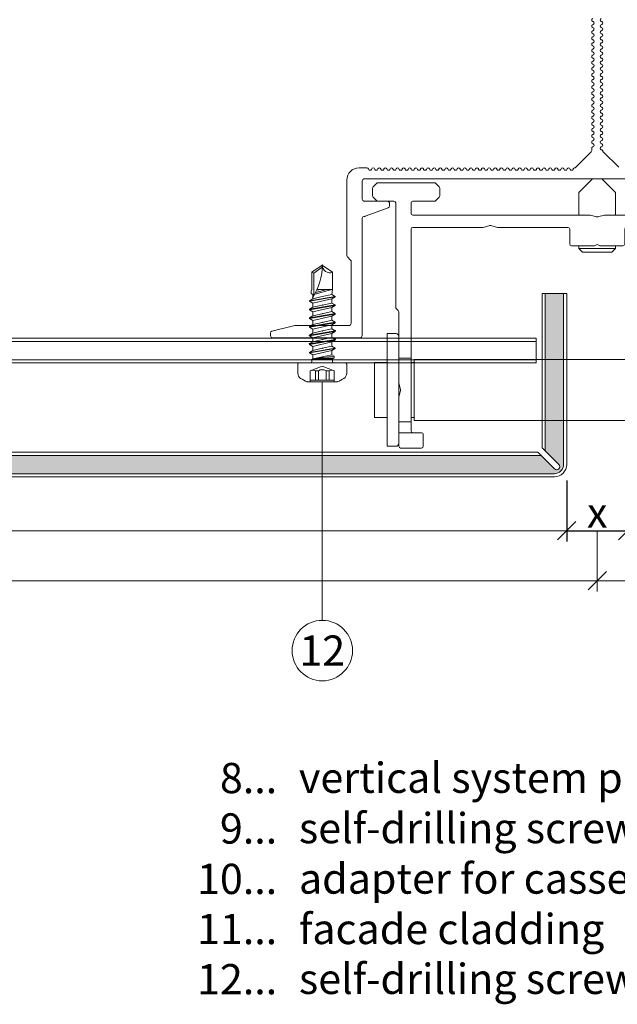
# Model space of a CAD drawing. Units: millimetres. Extents: x -1685 to 10873, y 4 to 6486.
# Drawn here: x 10608 to 10706, y 163 to 324 of the extents above; entities that cross this region are included whole.
import ezdxf

# ---------------------------------------------------------------- set-up
doc = ezdxf.new("R2010")
doc.units = ezdxf.units.MM
doc.linetypes.add('AUSGEZOGEN', pattern=[0])
doc.layers.get('Defpoints').update_dxf_attribs({"lineweight": 5})
for name, color, linetype, lineweight in [('Bemassung', 3, 'Continuous', 5), ('Fassadenbekleidung', 251, 'Continuous', 13), ('Fassadenschraube', 163, 'Continuous', 5), ('Legende', 251, 'Continuous', 5), ('Legende_EN', 251, 'Continuous', 5), ('Profil-Y', 1, 'Continuous', 13), ('Systemhänger', 11, 'AUSGEZOGEN', 13)]:
    doc.layers.add(name, color=color, linetype=linetype, lineweight=lineweight)
doc.layers.add('Text_EN', color=7, linetype='Continuous')
doc.styles.get("Standard").update_dxf_attribs({"font": 'arial.ttf'})
doc.styles.add('Text-H3', font='arial.ttf', dxfattribs={"height": 3})
doc.styles.add('Text-H5', font='arial.ttf', dxfattribs={"height": 5})
doc.dimstyles.new('ISO-25', dxfattribs={"dimtxt": 2.5, "dimasz": 3, "dimexe": 1.75, "dimexo": 0.625, "dimtad": 1, "dimtxsty": 'Standard', "dimblk": 'OBLIQUE', "dimcen": 2.5, "dimadec": 0, "dimazin": 0, "dimtfac": 1, "dimtmove": 0, "dimatfit": 3, "dimfxl": 1, "dimarcsym": 0})

# ---------------------------------------------------------------- blocks, each defined once
blk = doc.blocks.new('_Oblique')
at = {"color": 0, "linetype": 'ByBlock', "lineweight": -2}
blk.add_line((-0.5, -0.5), (0.5, 0.5), dxfattribs=at)
blk = doc.blocks.new('*D167')
at = {"layer": 'Bemassung', "color": 0, "lineweight": -2, "transparency": 16777216}
for p, q in [((10697.39, 248.24), (10697.39, 238.27)), ((10707.39, 248.24), (10707.39, 238.27)), ((10697.39, 240.02), (10707.39, 240.02))]:
    blk.add_line(p, q, dxfattribs=at)
at = {"layer": 'Defpoints', "color": 0, "transparency": 16777216}
for p in [(10697.39, 248.86), (10707.39, 248.86), (10707.39, 240.02)]:
    blk.add_point(p, dxfattribs=at)
at = {"layer": 'Bemassung', "color": 0, "lineweight": -2, "transparency": 16777216, "xscale": 3, "yscale": 3, "zscale": 3, "rotation": 180}
blk.add_blockref('_Oblique', (10697.39, 240.02), dxfattribs=at)
at = {"layer": 'Bemassung', "color": 0, "lineweight": -2, "transparency": 16777216, "xscale": 3, "yscale": 3, "zscale": 3}
blk.add_blockref('_Oblique', (10707.39, 240.02), dxfattribs=at)
blk = doc.blocks.new('A$C15660dd0')
at = {"layer": 'Profil-Y'}
for p, q in [((-0.75, 25.77), (-0.65, 25.73)), ((-0.65, 25.27), (-0.75, 25.23)), ((-0.75, 24.77), (-0.65, 24.73)), ((-0.65, 24.27), (-0.75, 24.23)), ((0.75, 25.73), (0.65, 25.77)), ((0.65, 25.23), (0.75, 25.27)), ((0.75, 24.73), (0.65, 24.77)), ((0.65, 24.23), (0.75, 24.27)), ((-0.75, 23.77), (-0.65, 23.73)), ((-0.65, 23.27), (-0.75, 23.23)), ((-0.75, 22.77), (-0.65, 22.73)), ((0.75, 23.73), (0.65, 23.77)), ((0.65, 23.23), (0.75, 23.27)), ((0.75, 22.73), (0.65, 22.77)), ((-0.65, 22.27), (-0.75, 22.23)), ((-0.75, 21.77), (-0.65, 21.73)), ((-0.65, 21.27), (-0.75, 21.23)), ((0.65, 22.23), (0.75, 22.27)), ((0.75, 21.73), (0.65, 21.77)), ((0.65, 21.23), (0.75, 21.27)), ((-0.75, 20.77), (-0.65, 20.73)), ((-0.65, 20.27), (-0.75, 20.23)), ((-0.75, 19.77), (-0.65, 19.73)), ((0.75, 20.73), (0.65, 20.77)), ((0.65, 20.23), (0.75, 20.27)), ((0.75, 19.73), (0.65, 19.77)), ((-0.65, 19.27), (-0.75, 19.23)), ((-0.75, 18.77), (-0.65, 18.73)), ((-0.65, 18.27), (-0.75, 18.23)), ((-0.75, 17.77), (-0.65, 17.73)), ((0.65, 19.23), (0.75, 19.27)), ((0.75, 18.73), (0.65, 18.77)), ((0.65, 18.23), (0.75, 18.27)), ((0.75, 17.73), (0.65, 17.77)), ((-0.65, 17.27), (-0.75, 17.23)), ((-0.75, 16.77), (-0.65, 16.73)), ((-0.65, 16.27), (-0.75, 16.23)), ((0.65, 17.23), (0.75, 17.27)), ((0.75, 16.73), (0.65, 16.77)), ((0.65, 16.23), (0.75, 16.27)), ((-0.75, 15.77), (-0.65, 15.73)), ((-0.65, 15.27), (-0.75, 15.23)), ((-0.75, 14.77), (-0.65, 14.73)), ((0.75, 15.73), (0.65, 15.77)), ((0.65, 15.23), (0.75, 15.27)), ((0.75, 14.73), (0.65, 14.77)), ((-0.65, 14.27), (-0.75, 14.23)), ((-0.75, 13.77), (-0.65, 13.73)), ((-0.65, 13.27), (-0.75, 13.23)), ((0.65, 14.23), (0.75, 14.27)), ((0.75, 13.73), (0.65, 13.77)), ((0.65, 13.23), (0.75, 13.27)), ((-0.75, 12.77), (-0.65, 12.73)), ((-0.65, 12.27), (-0.75, 12.23)), ((-0.75, 11.77), (-0.65, 11.73)), ((0.75, 12.73), (0.65, 12.77)), ((0.65, 12.23), (0.75, 12.27)), ((0.75, 11.73), (0.65, 11.77)), ((-0.65, 11.27), (-0.75, 11.23)), ((-0.75, 10.77), (-0.65, 10.73)), ((-0.65, 10.27), (-0.75, 10.23)), ((-0.75, 9.77), (-0.65, 9.73)), ((0.65, 11.23), (0.75, 11.27)), ((0.75, 10.73), (0.65, 10.77)), ((0.65, 10.23), (0.75, 10.27)), ((0.75, 9.73), (0.65, 9.77)), ((-0.65, 9.27), (-0.75, 9.23)), ((-0.75, 8.77), (-0.65, 8.73)), ((-0.65, 8.27), (-0.75, 8.23)), ((0.65, 9.23), (0.75, 9.27)), ((0.75, 8.73), (0.65, 8.77)), ((0.65, 8.23), (0.75, 8.27)), ((-0.75, 7.77), (-0.65, 7.73)), ((-0.65, 7.27), (-0.75, 7.23)), ((-0.75, 6.77), (-0.65, 6.73)), ((0.75, 7.73), (0.65, 7.77)), ((0.65, 7.23), (0.75, 7.27)), ((0.75, 6.73), (0.65, 6.77)), ((-0.9, 5), (-0.9, 4.62)), ((-0.65, 6.27), (-0.75, 6.23)), ((-0.75, 5.77), (-0.65, 5.73)), ((-0.65, 5.27), (-0.75, 5.23)), ((0.65, 6.23), (0.75, 6.27)), ((0.75, 5.73), (0.65, 5.77)), ((0.65, 5.23), (0.75, 5.27)), ((-0.99, 4.41), (-3.51, 1.89)), ((0.75, 4.73), (0.65, 4.77)), ((3.51, 1.89), (0.97, 4.43)), ((-38.71, 1.8), (-39, 1.8)), ((-37.71, 1.8), (-38.69, 1.8)), ((-37.43, 1.55), (-37.47, 1.65)), ((-36.93, 1.65), (-36.97, 1.55)), ((-36.43, 1.55), (-36.47, 1.65)), ((-35.93, 1.65), (-35.97, 1.55)), ((-35.43, 1.55), (-35.47, 1.65)), ((-34.93, 1.65), (-34.97, 1.55)), ((-34.43, 1.55), (-34.47, 1.65)), ((-33.93, 1.65), (-33.97, 1.55)), ((-33.43, 1.55), (-33.47, 1.65)), ((-32.93, 1.65), (-32.97, 1.55)), ((-32.43, 1.55), (-32.47, 1.65)), ((-31.93, 1.65), (-31.97, 1.55)), ((-31.43, 1.55), (-31.47, 1.65)), ((-30.93, 1.65), (-30.97, 1.55)), ((-30.43, 1.55), (-30.47, 1.65)), ((-29.93, 1.65), (-29.97, 1.55)), ((-29.43, 1.55), (-29.47, 1.65)), ((-28.93, 1.65), (-28.97, 1.55)), ((-28.43, 1.55), (-28.47, 1.65)), ((-27.93, 1.65), (-27.97, 1.55)), ((-27.43, 1.55), (-27.47, 1.65)), ((-26.93, 1.65), (-26.97, 1.55)), ((-26.43, 1.55), (-26.47, 1.65)), ((-25.93, 1.65), (-25.97, 1.55)), ((-25.43, 1.55), (-25.47, 1.65)), ((-24.93, 1.65), (-24.97, 1.55)), ((-24.43, 1.55), (-24.47, 1.65)), ((-23.93, 1.65), (-23.97, 1.55)), ((-23.43, 1.55), (-23.47, 1.65)), ((-22.93, 1.65), (-22.97, 1.55)), ((-22.43, 1.55), (-22.47, 1.65)), ((-21.93, 1.65), (-21.97, 1.55)), ((-21.43, 1.55), (-21.47, 1.65)), ((-20.93, 1.65), (-20.97, 1.55)), ((-20.43, 1.55), (-20.47, 1.65)), ((-19.93, 1.65), (-19.97, 1.55)), ((-19.43, 1.55), (-19.47, 1.65)), ((-18.93, 1.65), (-18.97, 1.55)), ((-18.43, 1.55), (-18.47, 1.65)), ((-17.93, 1.65), (-17.97, 1.55)), ((-17.43, 1.55), (-17.47, 1.65)), ((-16.93, 1.65), (-16.97, 1.55)), ((-16.43, 1.55), (-16.47, 1.65)), ((-15.93, 1.65), (-15.97, 1.55)), ((-15.43, 1.55), (-15.47, 1.65)), ((-14.93, 1.65), (-14.97, 1.55)), ((-14.43, 1.55), (-14.47, 1.65)), ((-13.93, 1.65), (-13.97, 1.55)), ((-13.43, 1.55), (-13.47, 1.65)), ((-12.93, 1.65), (-12.97, 1.55)), ((-12.43, 1.55), (-12.47, 1.65)), ((-11.93, 1.65), (-11.97, 1.55)), ((-11.43, 1.55), (-11.47, 1.65)), ((-10.93, 1.65), (-10.97, 1.55)), ((-10.43, 1.55), (-10.47, 1.65)), ((-9.93, 1.65), (-9.97, 1.55)), ((-9.43, 1.55), (-9.47, 1.65)), ((-8.93, 1.65), (-8.97, 1.55)), ((-8.43, 1.55), (-8.47, 1.65)), ((-7.93, 1.65), (-7.97, 1.55)), ((-7.43, 1.55), (-7.47, 1.65)), ((-6.93, 1.65), (-6.97, 1.55)), ((-6.43, 1.55), (-6.47, 1.65)), ((-5.93, 1.65), (-5.97, 1.55)), ((-5.43, 1.55), (-5.47, 1.65)), ((-4.93, 1.65), (-4.97, 1.55)), ((-4.43, 1.55), (-4.47, 1.65)), ((-3.93, 1.65), (-3.97, 1.55)), ((-38.2, 0), (38.2, 0)), ((-41, -0.2), (-41, -12.58)), ((-38.5, -3.35), (-38.5, -0.3)), ((-34.35, -3.65), (-38.2, -3.65)), ((-34.24, -4.72), (-38, -6.13)), ((-34.05, -4.44), (-34.05, -3.95)), ((-38.2, -6.15), (-38.1, -6.15)), ((-38.5, -25.7), (-38.5, -6.45)), ((-40.39, -13.31), (-40.91, -12.79)), ((-40.3, -13.52), (-40.3, -23.7)), ((-53.27, -24.94), (-49.54, -24.01)), ((-40.6, -24), (-49.46, -24)), ((-53.5, -25.23), (-53.5, -25.7)), ((-53.2, -26), (-38.8, -26))]:
    blk.add_line(p, q, dxfattribs=at)
for centre, radius, start, end in [((-0.65, 26), 0.25, 112.6199, 247.3801), ((0.75, 26), 0.25, 112.6199, 247.3801), ((-0.65, 25), 0.25, 112.6199, 247.3801), ((-0.65, 24), 0.25, 112.6199, 247.3801), ((-0.75, 25.5), 0.25, 292.6199, 67.3801), ((-0.75, 24.5), 0.25, 292.6199, 67.3801), ((0.75, 25), 0.25, 112.6199, 247.3801), ((0.75, 24), 0.25, 112.6199, 247.3801), ((0.65, 25.5), 0.25, 292.6199, 67.3801), ((0.65, 24.5), 0.25, 292.6199, 67.3801), ((-0.65, 23), 0.25, 112.6199, 247.3801), ((-0.75, 23.5), 0.25, 292.6199, 67.3801), ((-0.75, 22.5), 0.25, 292.6199, 67.3801), ((0.75, 23), 0.25, 112.6199, 247.3801), ((0.65, 23.5), 0.25, 292.6199, 67.3801), ((0.65, 22.5), 0.25, 292.6199, 67.3801), ((-0.65, 22), 0.25, 112.6199, 247.3801), ((-0.65, 21), 0.25, 112.6199, 247.3801), ((-0.75, 21.5), 0.25, 292.6199, 67.3801), ((0.75, 22), 0.25, 112.6199, 247.3801), ((0.75, 21), 0.25, 112.6199, 247.3801), ((0.65, 21.5), 0.25, 292.6199, 67.3801), ((-0.65, 20), 0.25, 112.6199, 247.3801), ((-0.75, 20.5), 0.25, 292.6199, 67.3801), ((-0.75, 19.5), 0.25, 292.6199, 67.3801), ((0.75, 20), 0.25, 112.6199, 247.3801), ((0.65, 20.5), 0.25, 292.6199, 67.3801), ((0.65, 19.5), 0.25, 292.6199, 67.3801), ((-0.65, 19), 0.25, 112.6199, 247.3801), ((-0.65, 18), 0.25, 112.6199, 247.3801), ((-0.75, 18.5), 0.25, 292.6199, 67.3801), ((-0.75, 17.5), 0.25, 292.6199, 67.3801), ((0.75, 19), 0.25, 112.6199, 247.3801), ((0.75, 18), 0.25, 112.6199, 247.3801), ((0.65, 18.5), 0.25, 292.6199, 67.3801), ((0.65, 17.5), 0.25, 292.6199, 67.3801), ((-0.65, 17), 0.25, 112.6199, 247.3801), ((-0.65, 16), 0.25, 112.6199, 247.3801), ((-0.75, 16.5), 0.25, 292.6199, 67.3801), ((0.75, 17), 0.25, 112.6199, 247.3801), ((0.75, 16), 0.25, 112.6199, 247.3801), ((0.65, 16.5), 0.25, 292.6199, 67.3801), ((-0.65, 15), 0.25, 112.6199, 247.3801), ((-0.75, 15.5), 0.25, 292.6199, 67.3801), ((-0.75, 14.5), 0.25, 292.6199, 67.3801), ((0.75, 15), 0.25, 112.6199, 247.3801), ((0.65, 15.5), 0.25, 292.6199, 67.3801), ((0.65, 14.5), 0.25, 292.6199, 67.3801), ((-0.65, 14), 0.25, 112.6199, 247.3801), ((-0.65, 13), 0.25, 112.6199, 247.3801), ((-0.75, 13.5), 0.25, 292.6199, 67.3801), ((0.75, 14), 0.25, 112.6199, 247.3801), ((0.75, 13), 0.25, 112.6199, 247.3801), ((0.65, 13.5), 0.25, 292.6199, 67.3801), ((-0.65, 12), 0.25, 112.6199, 247.3801), ((-0.75, 12.5), 0.25, 292.6199, 67.3801), ((-0.75, 11.5), 0.25, 292.6199, 67.3801), ((0.75, 12), 0.25, 112.6199, 247.3801), ((0.65, 12.5), 0.25, 292.6199, 67.3801), ((0.65, 11.5), 0.25, 292.6199, 67.3801), ((-0.65, 11), 0.25, 112.6199, 247.3801), ((-0.65, 10), 0.25, 112.6199, 247.3801), ((-0.75, 10.5), 0.25, 292.6199, 67.3801), ((-0.75, 9.5), 0.25, 292.6199, 67.3801), ((0.75, 11), 0.25, 112.6199, 247.3801), ((0.75, 10), 0.25, 112.6199, 247.3801), ((0.65, 10.5), 0.25, 292.6199, 67.3801), ((0.65, 9.5), 0.25, 292.6199, 67.3801), ((-0.65, 9), 0.25, 112.6199, 247.3801), ((-0.65, 8), 0.25, 112.6199, 247.3801), ((-0.75, 8.5), 0.25, 292.6199, 67.3801), ((0.75, 9), 0.25, 112.6199, 247.3801), ((0.75, 8), 0.25, 112.6199, 247.3801), ((0.65, 8.5), 0.25, 292.6199, 67.3801), ((-0.65, 7), 0.25, 112.6199, 247.3801), ((-0.75, 7.5), 0.25, 292.6199, 67.3801), ((-0.75, 6.5), 0.25, 292.6199, 67.3801), ((0.75, 7), 0.25, 112.6199, 247.3801), ((0.65, 7.5), 0.25, 292.6199, 67.3801), ((0.65, 6.5), 0.25, 292.6199, 67.3801), ((-0.65, 6), 0.25, 112.6199, 247.3801), ((-0.65, 5), 0.25, 112.6199, 180), ((-0.75, 5.5), 0.25, 292.6199, 67.3801), ((0.75, 6), 0.25, 112.6199, 247.3801), ((0.75, 5), 0.25, 112.6199, 247.3801), ((0.65, 5.5), 0.25, 292.6199, 67.3801), ((-1.2, 4.62), 0.3, 315, 0), ((0.65, 4.5), 0.25, 15.0965, 67.3801), ((1.18, 4.64), 0.3, 195.0965, 225), ((-39, -0.2), 2, 90, 180), ((-38.7, 1.55), 0.25, 87.413, 92.587), ((-37.7, 1.55), 0.25, 22.6199, 92.587), ((-36.7, 1.55), 0.25, 22.6199, 157.3801), ((-35.7, 1.55), 0.25, 22.6199, 157.3801), ((-34.7, 1.55), 0.25, 22.6199, 157.3801), ((-33.7, 1.55), 0.25, 22.6199, 157.3801), ((-32.7, 1.55), 0.25, 22.6199, 157.3801), ((-31.7, 1.55), 0.25, 22.6199, 157.3801), ((-30.7, 1.55), 0.25, 22.6199, 157.3801), ((-29.7, 1.55), 0.25, 22.6199, 157.3801), ((-28.7, 1.55), 0.25, 22.6199, 157.3801), ((-27.7, 1.55), 0.25, 22.6199, 157.3801), ((-26.7, 1.55), 0.25, 22.6199, 157.3801), ((-25.7, 1.55), 0.25, 22.6199, 157.3801), ((-24.7, 1.55), 0.25, 22.6199, 157.3801), ((-23.7, 1.55), 0.25, 22.6199, 157.3801), ((-22.7, 1.55), 0.25, 22.6199, 157.3801), ((-21.7, 1.55), 0.25, 22.6199, 157.3801), ((-20.7, 1.55), 0.25, 22.6199, 157.3801), ((-19.7, 1.55), 0.25, 22.6199, 157.3801), ((-18.7, 1.55), 0.25, 22.6199, 157.3801), ((-17.7, 1.55), 0.25, 22.6199, 157.3801), ((-16.7, 1.55), 0.25, 22.6199, 157.3801), ((-15.7, 1.55), 0.25, 22.6199, 157.3801), ((-14.7, 1.55), 0.25, 22.6199, 157.3801), ((-13.7, 1.55), 0.25, 22.6199, 157.3801), ((-12.7, 1.55), 0.25, 22.6199, 157.3801), ((-11.7, 1.55), 0.25, 22.6199, 157.3801), ((-10.7, 1.55), 0.25, 22.6199, 157.3801), ((-9.7, 1.55), 0.25, 22.6199, 157.3801), ((-8.7, 1.55), 0.25, 22.6199, 157.3801), ((-7.7, 1.55), 0.25, 22.6199, 157.3801), ((-6.7, 1.55), 0.25, 22.6199, 157.3801), ((-5.7, 1.55), 0.25, 22.6199, 157.3801), ((-4.7, 1.55), 0.25, 22.6199, 157.3801), ((-3.7, 1.55), 0.25, 92.587, 157.3801), ((-3.72, 2.1), 0.3, 272.587, 315), ((-38.2, -0.3), 0.3, 90, 180), ((-37.2, 1.65), 0.25, 202.6199, 337.3801), ((-36.2, 1.65), 0.25, 202.6199, 337.3801), ((-35.2, 1.65), 0.25, 202.6199, 337.3801), ((-34.2, 1.65), 0.25, 202.6199, 337.3801), ((-33.2, 1.65), 0.25, 202.6199, 337.3801), ((-32.2, 1.65), 0.25, 202.6199, 337.3801), ((-31.2, 1.65), 0.25, 202.6199, 337.3801), ((-30.2, 1.65), 0.25, 202.6199, 337.3801), ((-29.2, 1.65), 0.25, 202.6199, 337.3801), ((-28.2, 1.65), 0.25, 202.6199, 337.3801), ((-27.2, 1.65), 0.25, 202.6199, 337.3801), ((-26.2, 1.65), 0.25, 202.6199, 337.3801), ((-25.2, 1.65), 0.25, 202.6199, 337.3801), ((-24.2, 1.65), 0.25, 202.6199, 337.3801), ((-23.2, 1.65), 0.25, 202.6199, 337.3801), ((-22.2, 1.65), 0.25, 202.6199, 337.3801), ((-21.2, 1.65), 0.25, 202.6199, 337.3801), ((-20.2, 1.65), 0.25, 202.6199, 337.3801), ((-19.2, 1.65), 0.25, 202.6199, 337.3801), ((-18.2, 1.65), 0.25, 202.6199, 337.3801), ((-17.2, 1.65), 0.25, 202.6199, 337.3801), ((-16.2, 1.65), 0.25, 202.6199, 337.3801), ((-15.2, 1.65), 0.25, 202.6199, 337.3801), ((-14.2, 1.65), 0.25, 202.6199, 337.3801), ((-13.2, 1.65), 0.25, 202.6199, 337.3801), ((-12.2, 1.65), 0.25, 202.6199, 337.3801), ((-11.2, 1.65), 0.25, 202.6199, 337.3801), ((-10.2, 1.65), 0.25, 202.6199, 337.3801), ((-9.2, 1.65), 0.25, 202.6199, 337.3801), ((-8.2, 1.65), 0.25, 202.6199, 337.3801), ((-7.2, 1.65), 0.25, 202.6199, 337.3801), ((-6.2, 1.65), 0.25, 202.6199, 337.3801), ((-5.2, 1.65), 0.25, 202.6199, 337.3801), ((-4.2, 1.65), 0.25, 202.6199, 337.3801), ((-38.2, -3.35), 0.3, 180, 270), ((-34.35, -3.95), 0.3, 0, 90), ((-34.35, -4.44), 0.3, 290.556, 0), ((-38.2, -6.45), 0.3, 90, 180), ((-38.1, -5.85), 0.3, 270, 290.556), ((-40.7, -12.58), 0.3, 180, 225), ((-40.6, -13.52), 0.3, 0, 45), ((-49.46, -24.3), 0.3, 90, 104.0362), ((-40.6, -23.7), 0.3, 270, 0), ((-53.2, -25.23), 0.3, 104.0362, 180), ((-53.2, -25.7), 0.3, 180, 270), ((-38.8, -25.7), 0.3, 270, 0)]:
    blk.add_arc(centre, radius, start, end, dxfattribs=at)
blk = doc.blocks.new('A$Cfb80a619')
at = {"layer": 'Systemhänger'}
for p, q in [((-0.75, 0), (-3, -2.25)), ((-0.75, 0), (0.75, 0)), ((-36.8, -1.52), (-36.8, -2.78)), ((-36.14, -0.74), (-36.71, -1.31)), ((-26.67, -0.65), (-35.93, -0.65)), ((-25.89, -1.31), (-26.46, -0.74)), ((-25.8, -2.78), (-25.8, -1.52)), ((0.75, 0), (3, -2.25)), ((25.8, -1.52), (25.8, -2.78)), ((26.46, -0.74), (25.89, -1.31)), ((35.93, -0.65), (26.67, -0.65)), ((36.71, -1.31), (36.14, -0.74)), ((36.8, -2.78), (36.8, -1.52)), ((-36.71, -2.99), (-36.14, -3.56)), ((-26.46, -3.56), (-25.89, -2.99)), ((-3, -2.25), (-3, -5.95)), ((3, -2.25), (3, -5.95)), ((25.89, -2.99), (26.46, -3.56)), ((36.14, -3.56), (36.71, -2.99)), ((-35.93, -3.65), (-33.3, -3.65)), ((-33, -3.95), (-33, -21.03)), ((-30.5, -5.65), (-30.5, -3.95)), ((-30.2, -3.65), (-26.67, -3.65)), ((26.67, -3.65), (30.2, -3.65)), ((30.5, -3.95), (30.5, -5.65)), ((33, -21.03), (33, -3.95)), ((33.3, -3.65), (35.93, -3.65)), ((-1.25, -5.95), (-30.2, -5.95)), ((-0.07, -6.24), (-1.18, -5.96)), ((1.18, -5.96), (0.07, -6.24)), ((30.2, -5.95), (1.25, -5.95)), ((-30.2, -7.95), (-18.75, -7.95)), ((-18.68, -7.94), (-17.57, -7.66)), ((-17.43, -7.66), (-16.32, -7.94)), ((-16.25, -7.95), (-4.8, -7.95)), ((4.8, -7.95), (16.25, -7.95)), ((16.32, -7.94), (17.43, -7.66)), ((17.57, -7.66), (18.68, -7.94)), ((18.75, -7.95), (30.2, -7.95)), ((-30.5, -29.35), (-30.5, -8.25)), ((-4.5, -8.25), (-4.5, -10.65)), ((4.5, -10.65), (4.5, -8.25)), ((30.5, -8.25), (30.5, -29.35)), ((-4.2, -10.95), (-0.45, -10.95)), ((-3, -10.95), (-3, -11.39)), ((0.45, -10.95), (4.2, -10.95)), ((3, -10.95), (3, -11.39)), ((-3, -11.39), (3, -11.39)), ((-2.39, -12), (-3, -11.39)), ((2.39, -12), (-2.39, -12)), ((2.39, -12), (3, -11.39)), ((-32.91, -21.24), (-32.59, -21.56)), ((-32.5, -21.77), (-32.5, -29.35)), ((32.5, -29.35), (32.5, -21.77)), ((32.59, -21.56), (32.91, -21.24)), ((-34.43, -25.33), (-34.43, -43.77)), ((-32.95, -25.33), (-34.43, -25.33)), ((32.95, -25.33), (34.43, -25.33)), ((34.43, -43.77), (34.43, -25.33)), ((-36.5, -30.05), (-36.5, -39.05)), ((-36.5, -30.05), (-34.43, -30.05)), ((-32.5, -29.35), (-30.5, -29.35)), ((-32.5, -33.3), (-32.5, -29.35)), ((-30.5, -29.35), (-30.5, -39.75)), ((-30.5, -30.05), (-30, -30.05)), ((-30, -29.55), (-30, -39.55)), ((30, -29.55), (-30, -29.55)), ((30, -39.55), (30, -29.55)), ((30, -30.05), (30.5, -30.05)), ((30.5, -29.35), (32.5, -29.35)), ((30.5, -39.75), (30.5, -29.35)), ((32.5, -29.35), (32.5, -33.3)), ((34.43, -30.05), (36.5, -30.05)), ((36.5, -39.05), (36.5, -30.05)), ((-32.5, -33.3), (-32.5, -35.8)), ((-32.21, -34.48), (-32.49, -33.37)), ((32.49, -33.37), (32.21, -34.48)), ((32.5, -35.8), (32.5, -33.3)), ((-32.49, -35.73), (-32.21, -34.62)), ((32.21, -34.62), (32.49, -35.73)), ((-32.5, -39.75), (-32.5, -35.8)), ((32.5, -35.8), (32.5, -39.75)), ((-36.5, -39.05), (-34.43, -39.05)), ((-32.5, -39.75), (-32.5, -41.55)), ((-30.5, -39.75), (-32.5, -39.75)), ((-30.5, -39.05), (-30, -39.05)), ((-30.5, -41.25), (-30.5, -39.75)), ((30, -39.55), (-30, -39.55)), ((30, -39.05), (30.5, -39.05)), ((32.5, -39.75), (30.5, -39.75)), ((30.5, -39.75), (30.5, -41.25)), ((32.5, -41.55), (32.5, -39.75)), ((34.43, -39.05), (36.5, -39.05)), ((-32.5, -41.55), (-32.5, -43.75)), ((-32.5, -41.55), (-30.2, -41.55)), ((-28.8, -41.55), (-30.2, -41.55)), ((-28.5, -43.75), (-28.5, -41.85)), ((28.5, -41.85), (28.5, -43.75)), ((30.2, -41.55), (28.8, -41.55)), ((30.2, -41.55), (32.5, -41.55)), ((32.5, -43.75), (32.5, -41.55)), ((-32.95, -43.77), (-34.43, -43.77)), ((-32.2, -44.05), (-28.8, -44.05)), ((28.8, -44.05), (32.2, -44.05)), ((32.95, -43.77), (34.43, -43.77))]:
    blk.add_line(p, q, dxfattribs=at)
for centre, radius, start, end in [((-36.5, -1.52), 0.3, 135, 180), ((-35.93, -0.95), 0.3, 90, 135), ((-26.67, -0.95), 0.3, 45, 90), ((-26.1, -1.52), 0.3, 0, 45), ((26.1, -1.52), 0.3, 135, 180), ((26.67, -0.95), 0.3, 90, 135), ((35.93, -0.95), 0.3, 45, 90), ((36.5, -1.52), 0.3, 0, 45), ((-36.5, -2.78), 0.3, 180, 225), ((-26.1, -2.78), 0.3, 315, 0), ((26.1, -2.78), 0.3, 180, 225), ((36.5, -2.78), 0.3, 315, 0), ((-35.93, -3.35), 0.3, 225, 270), ((-33.3, -3.95), 0.3, 0, 90), ((-30.2, -3.95), 0.3, 90, 180), ((-26.67, -3.35), 0.3, 270, 315), ((26.67, -3.35), 0.3, 225, 270), ((30.2, -3.95), 0.3, 0, 90), ((33.3, -3.95), 0.3, 90, 180), ((35.93, -3.35), 0.3, 270, 315), ((-30.2, -5.65), 0.3, 180, 270), ((-1.25, -6.25), 0.3, 75.6725, 90), ((0, -5.95), 0.3, 255.6725, 284.3275), ((1.25, -6.25), 0.3, 90, 104.3275), ((30.2, -5.65), 0.3, 270, 0), ((-30.2, -8.25), 0.3, 90, 180), ((-18.75, -7.65), 0.3, 270, 284.3275), ((-17.5, -7.95), 0.3, 75.6725, 104.3275), ((-16.25, -7.65), 0.3, 255.6725, 270), ((-4.8, -8.25), 0.3, 0, 90), ((4.8, -8.25), 0.3, 90, 180), ((16.25, -7.65), 0.3, 270, 284.3275), ((17.5, -7.95), 0.3, 75.6725, 104.3275), ((18.75, -7.65), 0.3, 255.6725, 270), ((30.2, -8.25), 0.3, 0, 90), ((-4.2, -10.65), 0.3, 180, 270), ((-0.45, -10.65), 0.3, 270, 318.1897), ((0, -11.05), 0.3, 41.8103, 138.1897), ((0.45, -10.65), 0.3, 221.8103, 270), ((4.2, -10.65), 0.3, 270, 0), ((-32.7, -21.03), 0.3, 180, 225), ((-32.8, -21.77), 0.3, 0, 45), ((32.8, -21.77), 0.3, 135, 180), ((32.7, -21.03), 0.3, 315, 0), ((-32.95, -25.78), 0.45, 0, 90), ((32.95, -25.78), 0.45, 90, 180), ((-30.2, -41.25), 0.3, 180, 270), ((-28.8, -41.85), 0.3, 0, 90), ((28.8, -41.85), 0.3, 90, 180), ((30.2, -41.25), 0.3, 270, 0), ((-32.95, -43.32), 0.45, 270, 0), ((32.95, -43.32), 0.45, 180, 270), ((-32.2, -43.75), 0.3, 180, 270), ((-28.8, -43.75), 0.3, 270, 0), ((28.8, -43.75), 0.3, 180, 270), ((32.2, -43.75), 0.3, 270, 0)]:
    blk.add_arc(centre, radius, start, end, dxfattribs=at)
for points in [[(-32.49, -33.37), (-32.5, -33.35), (-32.5, -33.32), (-32.5, -33.3)], [(32.5, -33.3), (32.5, -33.32), (32.5, -33.35), (32.49, -33.37)], [(-32.5, -35.8), (-32.5, -35.78), (-32.5, -35.75), (-32.49, -35.73)], [(32.49, -35.73), (32.5, -35.75), (32.5, -35.78), (32.5, -35.8)]]:
    blk.add_open_spline(points, degree=3, dxfattribs=at)
for points, knots in [([(-32.21, -34.62), (-32.2, -34.6), (-32.2, -34.57), (-32.2, -34.53), (-32.2, -34.5), (-32.21, -34.48)], [0.12837554, 0.12837554, 0.12837554, 0.12837554, 0.13563952, 0.13563952, 0.1429035, 0.1429035, 0.1429035, 0.1429035]), ([(32.21, -34.48), (32.2, -34.5), (32.2, -34.53), (32.2, -34.57), (32.2, -34.6), (32.21, -34.62)], [0.03794919, 0.03794919, 0.03794919, 0.03794919, 0.04521317, 0.04521317, 0.05247715, 0.05247715, 0.05247715, 0.05247715])]:
    blk.add_open_spline(points, degree=3, knots=knots, dxfattribs=at)
blk = doc.blocks.new('A$Ca86135b0')
at = {"layer": 'Fassadenschraube', "linetype": 'ByBlock', "lineweight": -2}
for p, q in [((-0.25, 4), (-1.71, 4)), ((0, -3.75), (0, 3.75)), ((-3.1, -2.49), (-3.1, 2.49)), ((-1.3, 1.97), (-3.1, 1.97)), ((-2.85, -1.97), (-2.85, 1.97)), ((-0.58, 0), (-1.3, 1.97)), ((0.55, 1.69), (0.2, 1.69)), ((0.64, 1.55), (0.55, 1.69)), ((1.28, 1.55), (1.6, 2.11)), ((1.7, 2.11), (1.6, 2.11)), ((2.31, -2.11), (1.6, 2.11)), ((2.03, 1.55), (1.7, 2.11)), ((2.41, -2.11), (1.7, 2.11)), ((2.69, 1.55), (3.01, 2.11)), ((3.11, 2.11), (3.01, 2.11)), ((3.72, -2.11), (3.01, 2.11)), ((3.44, 1.55), (3.11, 2.11)), ((3.82, -2.11), (3.11, 2.11)), ((4.1, 1.55), (4.42, 2.11)), ((4.52, 2.11), (4.42, 2.11)), ((5.13, -2.11), (4.42, 2.11)), ((4.85, 1.55), (4.52, 2.11)), ((5.23, -2.11), (4.52, 2.11)), ((5.51, 1.55), (5.83, 2.11)), ((5.93, 2.11), (5.83, 2.11)), ((6.54, -2.11), (5.83, 2.11)), ((6.26, 1.55), (5.93, 2.11)), ((6.64, -2.11), (5.93, 2.11)), ((6.92, 1.55), (7.24, 2.11)), ((7.34, 2.11), (7.24, 2.11)), ((7.95, -2.11), (7.24, 2.11)), ((7.67, 1.55), (7.34, 2.11)), ((8.05, -2.11), (7.34, 2.11)), ((8.33, 1.55), (8.65, 2.11)), ((8.75, 2.11), (8.65, 2.11)), ((9.36, -2.11), (8.65, 2.11)), ((9.08, 1.55), (8.75, 2.11)), ((9.46, -2.11), (8.75, 2.11)), ((9.74, 1.55), (10.06, 2.11)), ((10.77, -2.11), (10.06, 2.11)), ((10.16, 2.11), (10.06, 2.11)), ((10.49, 1.55), (10.16, 2.11)), ((10.87, -2.11), (10.16, 2.11)), ((11.15, 1.55), (11.31, 1.83)), ((11.74, 1.83), (11.31, 1.83)), ((12, 1.7), (11.74, 1.83)), ((14.81, 1.7), (12, 1.7)), ((14.65, 1.4), (14.81, 1.7)), ((16, 0), (14.81, 1.7)), ((-1.3, 1.12), (-2.85, 1.12)), ((-1.3, 0.64), (-2.85, 0.64)), ((-1.3, 0.64), (-1.3, 1.12)), ((-1.3, -1.97), (-0.58, 0)), ((1.28, 1.55), (0.62, 1.55)), ((0.64, -1.7), (0.64, 1.55)), ((0.8, -1.97), (0.64, 1.55)), ((1.06, -1.97), (0.64, 1.55)), ((1.3, -1.55), (0.64, 1.55)), ((1.99, -1.55), (1.28, 1.55)), ((2.38, 0), (2.03, 1.55)), ((2.69, 1.55), (2.03, 1.55)), ((2.73, -1.55), (2.38, 0)), ((3.4, -1.55), (2.69, 1.55)), ((3.79, 0), (3.44, 1.55)), ((4.1, 1.55), (3.44, 1.55)), ((4.14, -1.55), (3.79, 0)), ((4.81, -1.55), (4.1, 1.55)), ((5.2, 0), (4.85, 1.55)), ((5.51, 1.55), (4.85, 1.55)), ((5.55, -1.55), (5.2, 0)), ((6.22, -1.55), (5.51, 1.55)), ((6.61, 0), (6.26, 1.55)), ((6.92, 1.55), (6.26, 1.55)), ((6.96, -1.55), (6.61, 0)), ((7.63, -1.55), (6.92, 1.55)), ((8.33, 1.55), (7.67, 1.55)), ((8.02, 0), (7.67, 1.55)), ((8.37, -1.55), (8.02, 0)), ((9.04, -1.55), (8.33, 1.55)), ((9.43, 0), (9.08, 1.55)), ((9.74, 1.55), (9.08, 1.55)), ((9.78, -1.55), (9.43, 0)), ((10.45, -1.55), (9.74, 1.55)), ((10.84, 0), (10.49, 1.55)), ((11.15, 1.55), (10.49, 1.55)), ((11.19, -1.55), (10.84, 0)), ((14.65, 1.4), (10.94, 1.4)), ((12, -1.54), (11.24, 1.23)), ((12, -0.74), (11.51, 1.08)), ((12, 0.25), (11.89, 0.9)), ((12, -1.54), (12, 0.85)), ((15.63, 0), (14.65, 1.4)), ((14.81, -1.7), (16, 0)), ((-1.3, -0.64), (-2.85, -0.64)), ((-1.3, -1.12), (-2.85, -1.12)), ((-1.3, -1.12), (-1.3, -0.64)), ((1.06, -1.97), (1.3, -1.55)), ((1.99, -1.55), (1.32, -1.55)), ((2.31, -2.11), (1.99, -1.55)), ((2.41, -2.11), (2.73, -1.55)), ((3.4, -1.55), (2.73, -1.55)), ((3.72, -2.11), (3.4, -1.55)), ((3.82, -2.11), (4.14, -1.55)), ((4.81, -1.55), (4.14, -1.55)), ((5.13, -2.11), (4.81, -1.55)), ((5.23, -2.11), (5.55, -1.55)), ((6.22, -1.55), (5.55, -1.55)), ((6.54, -2.11), (6.22, -1.55)), ((6.64, -2.11), (6.96, -1.55)), ((7.63, -1.55), (6.96, -1.55)), ((7.95, -2.11), (7.63, -1.55)), ((8.05, -2.11), (8.37, -1.55)), ((9.04, -1.55), (8.37, -1.55)), ((9.36, -2.11), (9.04, -1.55)), ((9.46, -2.11), (9.78, -1.55)), ((10.45, -1.55), (9.78, -1.55)), ((10.77, -2.11), (10.45, -1.55)), ((10.87, -2.11), (11.19, -1.55)), ((12, -1.7), (11.19, -1.55)), ((-1.3, -1.97), (-3.1, -1.97)), ((0.64, -1.7), (0.2, -1.7)), ((0.8, -1.97), (0.64, -1.7)), ((1.06, -1.97), (0.8, -1.97)), ((2.41, -2.11), (2.31, -2.11)), ((3.82, -2.11), (3.72, -2.11)), ((5.23, -2.11), (5.13, -2.11)), ((6.64, -2.11), (6.54, -2.11)), ((8.05, -2.11), (7.95, -2.11)), ((9.46, -2.11), (9.36, -2.11)), ((10.87, -2.11), (10.77, -2.11)), ((14.81, -1.7), (12, -1.7)), ((-0.25, -4), (-1.71, -4))]:
    blk.add_line(p, q, dxfattribs=at)
for centre, radius, start, end in [((2.9, 0), 6.5, 146.9443, 157.4756), ((-1.71, 3), 1, 90, 146.9443), ((-0.25, 3.75), 0.25, 0, 90), ((-2.47, 1.55), 1.25, 340, 20), ((0.2, 1.89), 0.2, 180, 270), ((-2.54, 0), 1.4, 332.7652, 27.2348), ((16, 9.84), 9.84, 237.3966, 270), ((-2.47, -1.55), 1.25, 340, 20), ((16, -1.27), 1.27, 90, 200), ((2.9, 0), 6.5, 202.5244, 213.0557), ((0.2, -1.89), 0.2, 90, 180), ((-1.71, -3), 1, 213.0557, 270), ((-0.25, -3.75), 0.25, 270, 0)]:
    blk.add_arc(centre, radius, start, end, dxfattribs=at)
for p in [(-3.1, 2.49), (3.11, 2.11), (4.51, 2.11), (0.97, 0), (2.38, 0), (3.44, 1.55), (3.79, 0), (4.85, 1.55), (5.2, 0), (6.61, 0), (8.02, 0), (9.43, 0), (10.7, 1.55), (16, 0), (16, 0), (-3.1, -2.49), (3.82, -2.11), (5.23, -2.11)]:
    blk.add_point(p, dxfattribs=at)
blk = doc.blocks.new('A$Cb4326649')
at = {"layer": 'Fassadenbekleidung'}
h = blk.add_hatch(dxfattribs=at)
h.set_pattern_fill('DOTS', color=256, scale=0.4)
h.set_pattern_definition([(0, (-10421.0382, -1252.8628), (0.3175, 0.635), [0, -0.635])])
h.paths.add_polyline_path([(-59.79, -0.5), (-62, -2.71, -1), (-62.71, -2), (-60.5, 0.21), (-60.5, 251.74), (-62.71, 253.95, -1), (-62, 254.66), (-59.79, 252.45), (-34, 252.45), (-34, 255.45), (-62, 255.45, 0.414214), (-63.5, 253.95), (-63.5, -2, 0.414214), (-62, -3.5), (193.95, -3.5, 0.414214), (195.45, -2), (195.45, 26), (192.45, 26), (192.45, 0.21), (194.66, -2, -1), (193.95, -2.71), (191.74, -0.5)])
at = {"layer": 'Fassadenbekleidung', "flags": 128}
for points in [[(-60, 60), (-60, 251.24), (-62.71, 253.95, -1), (-62, 254.66), (-59.29, 251.95), (-34, 251.95), (-34, 255.95), (-62, 255.95, 0.414214), (-64, 253.95), (-64, -2, 0.414214), (-62, -4), (193.95, -4, 0.414214), (195.95, -2), (195.95, 26), (191.95, 26), (191.95, 0.71), (194.66, -2, -1), (193.95, -2.71), (191.24, 0), (0, 0)], [(195.45, 26), (195.45, -2, -0.414214), (193.95, -3.5), (-62, -3.5, -0.414214), (-63.5, -2), (-63.5, 253.95, -0.414214), (-62, 255.45), (-34, 255.45)]]:
    blk.add_lwpolyline(points, format="xyb", dxfattribs=at)
for points in [[(192.45, 26), (192.45, 0.21)], [(-40.64, 18.65), (190.95, 18.65), (190.95, 14.65), (-44.64, 14.65)], [(-41.14, 18.15), (190.95, 18.15), (190.95, 15.15), (-44.14, 15.15)], [(191.74, -0.5), (-59.79, -0.5)]]:
    blk.add_lwpolyline(points, dxfattribs=at)

msp = doc.modelspace()

# ---------------------------------------------------------------- linework, layer by layer
at = {"layer": 'Bemassung'}
msp.add_line((10702.392, 240.016), (10702.392, 230.094), dxfattribs=at)
for points in [[(10697.392, 240.016), (10437.44, 240.016)], [(10702.392, 231.844), (10437.44, 231.844)], [(10702.392, 231.844), (10792.741, 231.844)]]:
    msp.add_lwpolyline(points, dxfattribs=at)
at = {"layer": 'Legende'}
for points in [[(10657.36, 247.527), (10657.36, 264.413)], [(10657.36, 247.527), (10657.36, 238.113)], [(10657.36, 225.363), (10657.36, 238.113)]]:
    msp.add_lwpolyline(points, dxfattribs=at)
msp.add_circle((10657.36, 220.413), 4.95, dxfattribs=at)

# ---------------------------------------------------------------- block references
at = {"layer": 'Bemassung', "xscale": 3, "yscale": 3, "zscale": 3, "rotation": 180}
msp.add_blockref('_Oblique', (10702.392, 231.844), dxfattribs=at)
at = {"layer": 'Fassadenbekleidung'}
msp.add_blockref('A$Cb4326649', (10501.44, 252.863), dxfattribs=at)
at = {"layer": 'Fassadenschraube', "rotation": 90}
msp.add_blockref('A$Ca86135b0', (10657.36, 267.513), dxfattribs=at)
at = {"layer": 'Profil-Y'}
msp.add_blockref('A$C15660dd0', (10702.392, 297.613), dxfattribs=at)
at = {"layer": 'Systemhänger'}
msp.add_blockref('A$Cfb80a619', (10702.392, 297.613), dxfattribs=at)

# ---------------------------------------------------------------- texts
at = {"layer": 'Legende', "insert": (10657.36, 220.413), "char_height": 4.95, "attachment_point": 5, "style": 'Text-H5'}
msp.add_mtext_dynamic_manual_height_columns('12', width=10.27647, gutter_width=1, heights=[0], dxfattribs=at)
at = {"layer": 'Legende_EN', "char_height": 4.95, "style": 'Text-H3'}
for s, width, insert, attachment_point in [('8...', 4.72883, (10649.975, 199.552), 6), ('vertical system profile', 145.19032, (10653.535, 202.079), 1), ('9...', 4.72883, (10649.975, 191.302), 6), ('self-drilling screw', 145.19032, (10653.535, 193.829), 1), ('10...', 4.72883, (10649.975, 183.052), 6), ('adapter for cassette mounting', 145.19032, (10653.535, 185.579), 1), ('11...', 4.72883, (10649.975, 174.844), 6), ('facade cladding', 145.19032, (10653.535, 177.329), 1), ('12...', 4.72883, (10649.975, 166.637), 6), ('self-drilling screw', 145.19032, (10653.535, 169.164), 1)]:
    msp.add_mtext_dynamic_manual_height_columns(s, width=width, gutter_width=1.1, heights=[0], dxfattribs=dict(at, insert=insert, attachment_point=attachment_point))
at = {"layer": 'Text_EN', "color": 3, "insert": (10702.392, 243.016), "char_height": 4.95, "attachment_point": 5, "style": 'Text-H3'}
msp.add_mtext_dynamic_manual_height_columns('x', width=100, gutter_width=1, heights=[0], dxfattribs=at)

# ---------------------------------------------------------------- dimensions: what is measured, and where the dimension line sits
at = {"layer": 'Bemassung'}
dim = msp.add_linear_dim(base=(10707.392, 240.016), p1=(10697.392, 248.863), p2=(10707.392, 248.863), angle=180, text=' ', dimstyle='ISO-25', dxfattribs=at)
dim.commit()
dim.dimension.update_dxf_attribs({"geometry": '*D167', "text_midpoint": (10702.392, 240.016), "dimtype": 160})

doc.saveas('drawing.dxf')
